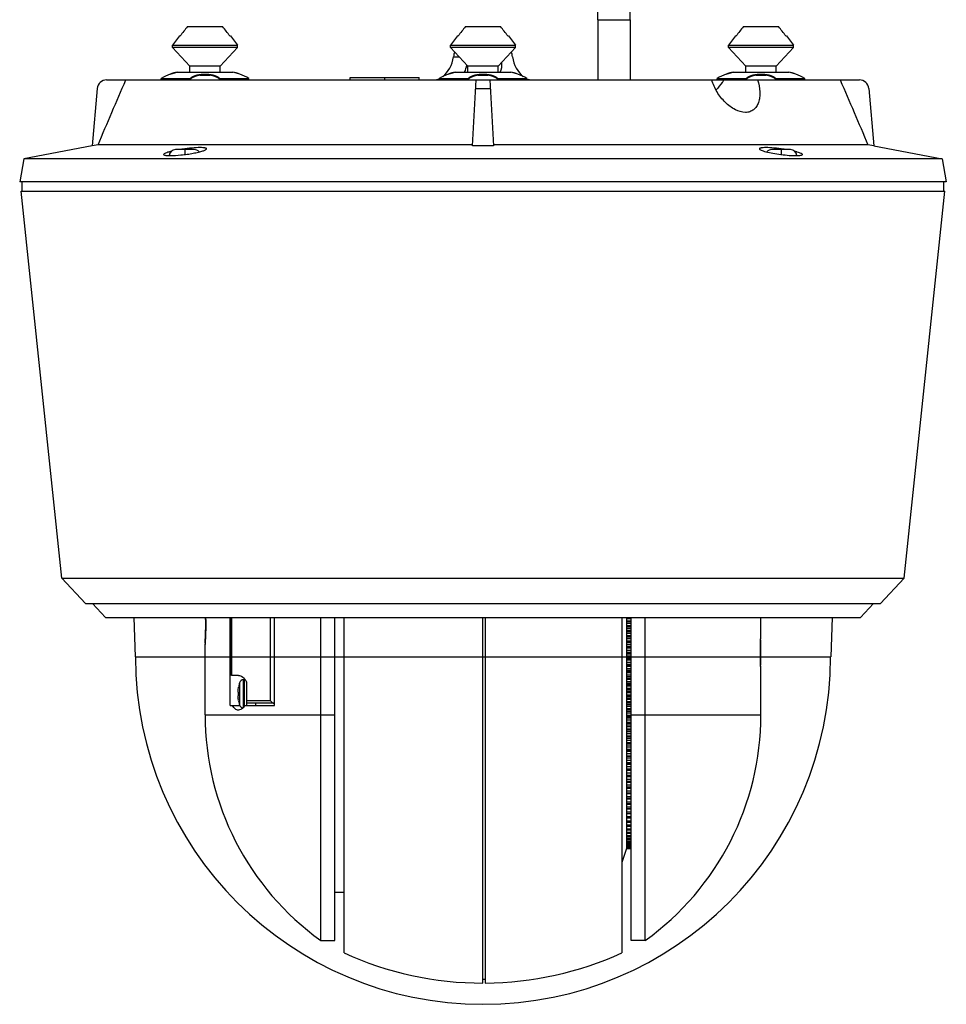
# Model space of a CAD drawing. Units: millimetres. Extents: x 0 to 1189, y 0 to 841.
# Drawn here: x 641 to 841, y 236 to 449 of the extents above; entities that cross this region are included whole.
import ezdxf
from ezdxf.lldxf.tags import DXFTag

# ---------------------------------------------------------------- set-up
doc = ezdxf.new("R2010")
doc.units = ezdxf.units.MM
doc.header["$LTSCALE"] = 65.395
doc.layers.add('00_COMPONENTS', color=7, linetype='Continuous')
tags = doc.linetypes.add('PHANTOM', pattern=[0.8, 0.45, -0.05, 0.1, -0.05, 0.1, -0.05]).pattern_tags.tags
tags[14:15] = [DXFTag(74, 4), DXFTag(75, 0), DXFTag(340, '0'), DXFTag(46, 1.0), DXFTag(50, 0.0), DXFTag(44, 0.0), DXFTag(45, 0.0)]
tags[12:13] = [DXFTag(74, 4), DXFTag(75, 0), DXFTag(340, '0'), DXFTag(46, 1.0), DXFTag(50, 0.0), DXFTag(44, 0.0), DXFTag(45, 0.0)]
tags[10:11] = [DXFTag(74, 4), DXFTag(75, 0), DXFTag(340, '0'), DXFTag(46, 1.0), DXFTag(50, 0.0), DXFTag(44, 0.0), DXFTag(45, 0.0)]
tags[8:9] = [DXFTag(74, 4), DXFTag(75, 0), DXFTag(340, '0'), DXFTag(46, 1.0), DXFTag(50, 0.0), DXFTag(44, 0.0), DXFTag(45, 0.0)]
tags[6:7] = [DXFTag(74, 4), DXFTag(75, 0), DXFTag(340, '0'), DXFTag(46, 1.0), DXFTag(50, 0.0), DXFTag(44, 0.0), DXFTag(45, 0.0)]
tags[4:5] = [DXFTag(74, 4), DXFTag(75, 0), DXFTag(340, '0'), DXFTag(46, 1.0), DXFTag(50, 0.0), DXFTag(44, 0.0), DXFTag(45, 0.0)]

msp = doc.modelspace()

# ---------------------------------------------------------------- linework, layer by layer
at = {"layer": '00_COMPONENTS', "color": 7, "linetype": 'Continuous'}
for p, q in [((766.1, 448.6738), (766.1, 435.6738)), ((766.1, 448.6738), (773.1, 448.6738)), ((773.1, 448.6738), (773.1, 435.6738)), ((677.5161, 447.1738), (685.1154, 447.1738)), ((737.5161, 447.1738), (745.1154, 447.1738)), ((797.5161, 447.1738), (805.1154, 447.1738)), ((675.8157, 445.1738), (674.3157, 443.1738)), ((675.8157, 445.1738), (675.9597, 445.1738)), ((686.6718, 445.1738), (686.8157, 445.1738)), ((686.8157, 445.1738), (688.3157, 443.1738)), ((735.8157, 445.1738), (734.3157, 443.1738)), ((735.8157, 445.1738), (735.9597, 445.1738)), ((746.6718, 445.1738), (746.8157, 445.1738)), ((746.8157, 445.1738), (748.3157, 443.1738)), ((795.8157, 445.1738), (794.3157, 443.1738)), ((795.8157, 445.1738), (795.9597, 445.1738)), ((806.6718, 445.1738), (806.8157, 445.1738)), ((806.8157, 445.1738), (808.3157, 443.1738)), ((674.3157, 442.6738), (674.3157, 443.1738)), ((674.3157, 443.1738), (688.3157, 443.1738)), ((678.0657, 438.6738), (674.3157, 442.6738)), ((688.3157, 442.6738), (674.3157, 442.6738)), ((684.5657, 438.6738), (688.3157, 442.6738)), ((688.3157, 442.6738), (688.3157, 443.1738)), ((734.3157, 442.6738), (734.3157, 443.1738)), ((734.3157, 443.1738), (748.3157, 443.1738)), ((738.0657, 438.6738), (734.3157, 442.6738)), ((748.3157, 442.6738), (734.3157, 442.6738)), ((744.5657, 438.6738), (748.3157, 442.6738)), ((748.3157, 442.6738), (748.3157, 443.1738)), ((794.3157, 442.6738), (794.3157, 443.1738)), ((794.3157, 443.1738), (808.3157, 443.1738)), ((798.0657, 438.6738), (794.3157, 442.6738)), ((808.3157, 442.6738), (794.3157, 442.6738)), ((804.5657, 438.6738), (808.3157, 442.6738)), ((808.3157, 442.6738), (808.3157, 443.1738)), ((734.9518, 440.6738), (736.1907, 440.6738)), ((678.0657, 437.3738), (678.0657, 438.6738)), ((684.5657, 438.6738), (678.0657, 438.6738)), ((684.5657, 437.3738), (684.5657, 438.6738)), ((738.0657, 437.3738), (738.0657, 438.6738)), ((744.5657, 438.6738), (738.0657, 438.6738)), ((744.5657, 437.3738), (744.5657, 438.6738)), ((798.0657, 437.3738), (798.0657, 438.6738)), ((804.5657, 438.6738), (798.0657, 438.6738)), ((804.5657, 437.3738), (804.5657, 438.6738)), ((660.0422, 435.6738), (822.5893, 435.6738)), ((671.8271, 435.8173), (671.8271, 436.0173)), ((671.8271, 436.0173), (678.1589, 436.0173)), ((671.8271, 435.8173), (678.1589, 435.8173)), ((673.8157, 436.9529), (675.3157, 437.3738)), ((675.3157, 437.3738), (687.3157, 437.3738)), ((678.0657, 435.6738), (678.0657, 435.8173)), ((678.1589, 435.8173), (678.1589, 436.0173)), ((680.2566, 436.6738), (682.3748, 436.6738)), ((684.4726, 435.8173), (684.4726, 436.0173)), ((684.4726, 436.0173), (690.8044, 436.0173)), ((684.4726, 435.8173), (690.8044, 435.8173)), ((684.5657, 435.6738), (684.5657, 435.8173)), ((688.8157, 436.9529), (687.3157, 437.3738)), ((688.8277, 436.9474), (688.8157, 436.9529)), ((690.8044, 435.8173), (690.8044, 436.0173)), ((712.6779, 435.6738), (712.6779, 436.1738)), ((712.6779, 436.1738), (727.5272, 436.1738)), ((720.1025, 435.6738), (720.1025, 436.1738)), ((727.5272, 435.6738), (727.5272, 436.1738)), ((731.8271, 435.8173), (731.8271, 436.0173)), ((731.8271, 436.0173), (738.1589, 436.0173)), ((731.8271, 435.8173), (738.1589, 435.8173)), ((733.8157, 436.9529), (735.3157, 437.3738)), ((735.3157, 437.3738), (747.3157, 437.3738)), ((738.0657, 435.6738), (738.0657, 435.8173)), ((738.1589, 435.8173), (738.1589, 436.0173)), ((739.0696, 421.4369), (739.8157, 435.6738)), ((740.2566, 436.6738), (742.3748, 436.6738)), ((742.8157, 435.6738), (743.5619, 421.4369)), ((744.4726, 435.8173), (744.4726, 436.0173)), ((744.4726, 436.0173), (750.8044, 436.0173)), ((744.4726, 435.8173), (750.8044, 435.8173)), ((744.5657, 435.6738), (744.5657, 435.8173)), ((748.8157, 436.9529), (747.3157, 437.3738)), ((748.8277, 436.9474), (748.8157, 436.9529)), ((750.8044, 435.8173), (750.8044, 436.0173)), ((791.8271, 435.8173), (791.8271, 436.0173)), ((791.8271, 436.0173), (798.1589, 436.0173)), ((791.8271, 435.8173), (798.1589, 435.8173)), ((793.8157, 436.9529), (795.3157, 437.3738)), ((795.3157, 437.3738), (807.3157, 437.3738)), ((798.0657, 435.6738), (798.0657, 435.8173)), ((798.1589, 435.8173), (798.1589, 436.0173)), ((800.2566, 436.6738), (802.3748, 436.6738)), ((804.4726, 435.8173), (804.4726, 436.0173)), ((804.4726, 436.0173), (810.8044, 436.0173)), ((804.4726, 435.8173), (810.8044, 435.8173)), ((804.5657, 435.6738), (804.5657, 435.8173)), ((808.8157, 436.9529), (807.3157, 437.3738)), ((808.8277, 436.9474), (808.8157, 436.9529)), ((810.8044, 435.8173), (810.8044, 436.0173)), ((658.0498, 433.8481), (656.964, 421.4369)), ((739.7201, 433.8481), (742.9114, 433.8481)), ((824.5817, 433.8481), (825.6675, 421.4369)), ((656.9611, 421.442), (642.1974, 418.6738)), ((658.2274, 421.6738), (656.964, 421.4369)), ((739.082, 421.6738), (658.2274, 421.6738)), ((824.4041, 421.6738), (743.5495, 421.6738)), ((825.6675, 421.4369), (824.4041, 421.6738)), ((825.6704, 421.442), (840.4341, 418.6738)), ((642.1974, 418.6738), (641.3157, 413.6738)), ((840.4341, 418.6738), (642.1974, 418.6738)), ((674.9705, 420.6652), (674.9696, 420.6705)), ((676.469, 420.6738), (675.136, 420.6738)), ((676.4705, 420.6652), (676.469, 420.6738)), ((676.969, 420.6705), (676.969, 419.5809)), ((677.469, 420.6738), (677.4675, 420.6652)), ((678.8021, 420.6738), (677.469, 420.6738)), ((678.9685, 420.6705), (678.9675, 420.6652)), ((803.664, 420.6652), (803.663, 420.6705)), ((805.1625, 420.6738), (803.8294, 420.6738)), ((805.164, 420.6652), (805.1625, 420.6738)), ((805.6625, 420.6705), (805.6625, 419.5756)), ((806.1625, 420.6738), (806.161, 420.6652)), ((807.4955, 420.6738), (806.1625, 420.6738)), ((807.6619, 420.6705), (807.661, 420.6652)), ((840.4341, 418.6738), (841.3157, 413.6738)), ((841.3153, 413.6738), (641.3162, 413.6738)), ((641.8157, 411.6738), (641.8157, 413.6738)), ((840.8157, 411.6738), (840.8157, 413.6738)), ((650.4224, 328.1738), (641.6462, 411.6738)), ((641.6462, 411.6738), (840.9853, 411.6738)), ((832.2091, 328.1738), (840.9853, 411.6738)), ((655.5512, 322.6738), (650.4224, 328.1738)), ((650.4224, 328.1738), (832.2091, 328.1738)), ((827.0803, 322.6738), (832.2091, 328.1738)), ((655.5522, 322.6738), (827.0793, 322.6738)), ((659.8487, 319.6738), (657.0512, 322.6738)), ((822.7828, 319.6738), (825.5803, 322.6738)), ((659.8487, 319.6738), (822.7828, 319.6738)), ((686.7722, 300.6738), (686.7722, 319.6738)), ((687.057, 307.1738), (687.057, 319.6738)), ((687.1053, 307.1738), (687.1053, 319.6738)), ((695.4334, 301.6738), (695.4334, 319.6738)), ((696.3157, 300.6738), (696.3157, 319.6738)), ((706.3441, 249.9195), (706.3441, 319.6738)), ((709.3157, 249.92), (709.3157, 319.6738)), ((711.3157, 247.2702), (711.3157, 319.6738)), ((741.3157, 240.7543), (741.3157, 319.6738)), ((741.8157, 319.6738), (741.8157, 240.756)), ((771.3157, 319.6738), (771.3157, 247.2702)), ((772.3157, 319.6738), (772.3157, 269.8823)), ((772.3157, 319.4257), (773.3157, 319.4257)), ((773.3157, 318.8713), (772.3157, 318.8713)), ((772.3157, 318.7777), (773.3157, 318.7777)), ((773.3157, 249.92), (773.3157, 319.6738)), ((776.2874, 249.9195), (776.2874, 319.6738)), ((801.3157, 316.0897), (801.3157, 319.6738)), ((681.461, 317.3226), (681.4603, 317.2731)), ((772.3157, 318.4244), (773.3157, 318.4244)), ((773.3157, 317.8743), (772.3157, 317.8743)), ((772.3157, 317.7396), (773.3157, 317.7396)), ((772.3157, 317.3672), (773.3157, 317.3672)), ((773.3157, 316.823), (772.3157, 316.823)), ((772.3157, 316.6475), (773.3157, 316.6475)), ((772.3157, 316.2572), (773.3157, 316.2572)), ((773.3157, 315.7203), (772.3157, 315.7203)), ((772.3157, 315.5046), (773.3157, 315.5046)), ((772.3157, 315.0974), (773.3157, 315.0974)), ((773.3157, 314.5693), (772.3157, 314.5693)), ((801.2406, 314.7555), (801.2424, 314.7938)), ((681.3157, 298.6738), (681.3157, 313.895)), ((681.318, 313.8957), (681.3158, 313.864)), ((681.3349, 314.1424), (681.318, 313.8957)), ((772.3157, 314.3139), (773.3157, 314.3139)), ((772.3157, 313.8909), (773.3157, 313.8909)), ((773.3157, 313.373), (772.3157, 313.373)), ((773.3157, 313.0982), (772.3157, 313.0982)), ((772.3157, 313.0787), (773.3157, 313.0787)), ((772.3157, 312.641), (773.3157, 312.641)), ((773.3157, 312.1348), (772.3157, 312.1348)), ((773.3157, 311.851), (772.3157, 311.851)), ((772.3157, 311.8024), (773.3157, 311.8024)), ((772.3157, 311.3513), (773.3157, 311.3513)), ((773.3157, 310.8581), (772.3157, 310.8581)), ((773.3157, 310.5661), (772.3157, 310.5661)), ((772.3157, 310.4884), (773.3157, 310.4884)), ((772.3157, 310.0251), (773.3157, 310.0251)), ((773.3157, 309.5463), (772.3157, 309.5463)), ((773.3157, 309.247), (772.3157, 309.247)), ((772.3157, 309.1404), (773.3157, 309.1404)), ((772.3157, 308.6662), (773.3157, 308.6662)), ((773.3157, 308.2031), (772.3157, 308.2031)), ((801.2427, 309.3452), (801.2415, 309.3715)), ((688.5166, 307.1738), (687.0571, 307.1738)), ((689.7722, 306.2762), (689.6505, 306.2656)), ((689.6505, 300.3369), (689.6505, 306.2656)), ((689.7722, 306.2762), (689.7722, 300.4924)), ((773.3157, 307.8972), (772.3157, 307.8972)), ((772.3157, 307.762), (773.3157, 307.762)), ((772.3157, 307.2782), (773.3157, 307.2782)), ((773.3157, 306.8321), (772.3157, 306.8321)), ((773.3157, 306.5205), (772.3157, 306.5205)), ((772.3157, 306.3572), (773.3157, 306.3572)), ((801.3157, 298.6738), (801.3157, 308.0578)), ((688.4767, 304.0734), (688.5559, 304.6084)), ((688.7837, 305.5695), (688.7837, 300.778)), ((690.3157, 300.6738), (690.3157, 305.6931)), ((772.3157, 305.865), (773.3157, 305.865)), ((773.3157, 305.4371), (772.3157, 305.4371)), ((773.3157, 305.1206), (772.3157, 305.1206)), ((772.3157, 304.9296), (773.3157, 304.9296)), ((772.3157, 304.4304), (773.3157, 304.4304)), ((773.3157, 304.0219), (772.3157, 304.0219)), ((688.4767, 303.5738), (688.5557, 303.5738)), ((688.4767, 302.7738), (688.5557, 302.7738)), ((688.5559, 301.7392), (688.4767, 302.2741)), ((688.5458, 303.1738), (688.5557, 303.5738)), ((688.5557, 302.7738), (688.5458, 303.1738)), ((688.5458, 303.1738), (688.7837, 303.1738)), ((773.3157, 303.7014), (772.3157, 303.7014)), ((772.3157, 303.4832), (773.3157, 303.4832)), ((772.3157, 302.9785), (773.3157, 302.9785)), ((773.3157, 302.5905), (772.3157, 302.5905)), ((773.3157, 302.2668), (772.3157, 302.2668)), ((772.3157, 302.022), (773.3157, 302.022)), ((686.7722, 300.6738), (688.8445, 300.6738)), ((689.9141, 300.6738), (696.3157, 300.6738)), ((695.4334, 301.6738), (690.3157, 301.6738)), ((696.3157, 301.1738), (690.3157, 301.1738)), ((692.3157, 300.6746), (692.3157, 301.1738)), ((772.3157, 301.5131), (773.3157, 301.5131)), ((773.3157, 301.1466), (772.3157, 301.1466)), ((773.3157, 300.8207), (772.3157, 300.8207)), ((772.3157, 300.5499), (773.3157, 300.5499)), ((772.3157, 300.0382), (773.3157, 300.0382)), ((773.3157, 299.6943), (772.3157, 299.6943)), ((681.3157, 298.6738), (709.3157, 298.6738)), ((773.3157, 299.3671), (772.3157, 299.3671)), ((772.3157, 299.0711), (773.3157, 299.0711)), ((772.3157, 298.558), (773.3157, 298.558)), ((773.3157, 298.2376), (772.3157, 298.2376)), ((773.3157, 297.9099), (772.3157, 297.9099)), ((772.3157, 297.5896), (773.3157, 297.5896)), ((773.3157, 298.6738), (801.3157, 298.6738)), ((772.3157, 297.0764), (773.3157, 297.0764)), ((773.3157, 296.7804), (772.3157, 296.7804)), ((773.3157, 296.4532), (772.3157, 296.4532)), ((772.3157, 296.1093), (773.3157, 296.1093)), ((772.3157, 295.5976), (773.3157, 295.5976)), ((773.3157, 295.3268), (772.3157, 295.3268)), ((773.3157, 295.0009), (772.3157, 295.0009)), ((772.3157, 294.6345), (773.3157, 294.6345)), ((772.3157, 294.1256), (773.3157, 294.1256)), ((773.3157, 293.8807), (772.3157, 293.8807)), ((773.3157, 293.5571), (772.3157, 293.5571)), ((772.3157, 293.1691), (773.3157, 293.1691)), ((772.3157, 292.6644), (773.3157, 292.6644)), ((773.3157, 292.4461), (772.3157, 292.4461)), ((773.3157, 292.1256), (772.3157, 292.1256)), ((772.3157, 291.7171), (773.3157, 291.7171)), ((772.3157, 291.218), (773.3157, 291.218)), ((773.3157, 291.0269), (772.3157, 291.0269)), ((773.3157, 290.7104), (772.3157, 290.7104)), ((772.3157, 290.2825), (773.3157, 290.2825)), ((772.3157, 289.7904), (773.3157, 289.7904)), ((773.3157, 289.6271), (772.3157, 289.6271)), ((773.3157, 289.3154), (772.3157, 289.3154)), ((772.3157, 288.8693), (773.3157, 288.8693)), ((772.3157, 288.3855), (773.3157, 288.3855)), ((773.3157, 288.2504), (772.3157, 288.2504)), ((773.3157, 287.9445), (772.3157, 287.9445)), ((772.3157, 287.4814), (773.3157, 287.4814)), ((772.3157, 287.0072), (773.3157, 287.0072)), ((773.3157, 286.9006), (772.3157, 286.9006)), ((773.3157, 286.6012), (772.3157, 286.6012)), ((772.3157, 286.1225), (773.3157, 286.1225)), ((772.3157, 285.6592), (773.3157, 285.6592)), ((773.3157, 285.5814), (772.3157, 285.5814)), ((773.3157, 285.2895), (772.3157, 285.2895)), ((772.3157, 284.7963), (773.3157, 284.7963)), ((772.3157, 284.3452), (773.3157, 284.3452)), ((773.3157, 284.2965), (772.3157, 284.2965)), ((773.3157, 284.0127), (772.3157, 284.0127)), ((772.3157, 283.5065), (773.3157, 283.5065)), ((772.3157, 283.0688), (773.3157, 283.0688)), ((773.3157, 283.0493), (772.3157, 283.0493)), ((773.3157, 282.7745), (772.3157, 282.7745)), ((772.3157, 282.2566), (773.3157, 282.2566)), ((772.3157, 281.8336), (773.3157, 281.8336)), ((773.3157, 281.5783), (772.3157, 281.5783)), ((772.3157, 281.0501), (773.3157, 281.0501)), ((772.3157, 280.6429), (773.3157, 280.6429)), ((773.3157, 280.4272), (772.3157, 280.4272)), ((772.3157, 279.8903), (773.3157, 279.8903)), ((772.3157, 279.5), (773.3157, 279.5)), ((773.3157, 279.3246), (772.3157, 279.3246)), ((772.3157, 278.7803), (773.3157, 278.7803)), ((772.3157, 278.408), (773.3157, 278.408)), ((773.3157, 278.2733), (772.3157, 278.2733)), ((772.3157, 277.7232), (773.3157, 277.7232)), ((772.3157, 277.3699), (773.3157, 277.3699)), ((773.3157, 277.2763), (772.3157, 277.2763)), ((772.3157, 276.7218), (773.3157, 276.7218)), ((772.3157, 276.3885), (773.3157, 276.3885)), ((773.3157, 276.3362), (772.3157, 276.3362)), ((772.3157, 275.779), (773.3157, 275.779)), ((772.3157, 275.4666), (773.3157, 275.4666)), ((772.3157, 274.8973), (773.3157, 274.8973)), ((772.3157, 274.6066), (773.3157, 274.6066)), ((772.3157, 274.0791), (773.3157, 274.0791)), ((772.3157, 273.8109), (773.3157, 273.8109)), ((772.3157, 273.3267), (773.3157, 273.3267)), ((772.3157, 273.0818), (773.3157, 273.0818)), ((772.3157, 272.6421), (773.3157, 272.6421)), ((772.3157, 272.4212), (773.3157, 272.4212)), ((772.3157, 272.0273), (773.3157, 272.0273)), ((772.3157, 271.8308), (773.3157, 271.8308)), ((772.3157, 271.4838), (773.3157, 271.4838)), ((772.3157, 271.3124), (773.3157, 271.3124)), ((772.3157, 271.0132), (773.3157, 271.0132)), ((772.3157, 270.8674), (773.3157, 270.8674)), ((772.3157, 270.6167), (773.3157, 270.6167)), ((772.3157, 270.4969), (773.3157, 270.4969)), ((772.3157, 270.2956), (773.3157, 270.2956)), ((772.3157, 270.202), (773.3157, 270.202)), ((772.3157, 270.0505), (773.3157, 270.0505)), ((772.3157, 269.9835), (773.3157, 269.9835)), ((772.3157, 269.8823), (773.3157, 269.8823)), ((772.3157, 269.7738), (771.3157, 266.7738)), ((772.3157, 269.861), (772.3157, 269.7913)), ((772.3157, 269.842), (773.3157, 269.842)), ((772.3157, 269.7913), (773.3157, 269.7913)), ((772.3157, 269.7748), (772.3157, 269.7738)), ((711.3157, 260.3238), (709.3157, 260.3238)), ((706.3441, 249.9195), (709.3157, 249.9195)), ((776.2874, 249.9195), (773.3157, 249.9195)), ((741.3157, 241.5738), (741.8157, 241.5738))]:
    msp.add_line(p, q, dxfattribs=at)
at = {"layer": '00_COMPONENTS', "color": 8, "linetype": 'PHANTOM'}
for p, q in [((665.9189, 319.6738), (666.2157, 311.1738)), ((816.7126, 319.6738), (816.4157, 311.1738)), ((666.2157, 311.1738), (816.4157, 311.1738))]:
    msp.add_line(p, q, dxfattribs=at)
at = {"layer": '00_COMPONENTS', "color": 7, "linetype": 'Continuous'}
for points in [[(681.4409, 319.6738), (681.4589, 318.8877), (681.4645, 318.0738)], [(681.4645, 318.0738), (681.4592, 317.2819), (681.4347, 316.1995), (681.3972, 315.255), (681.3577, 314.5222), (681.328, 314.0581)], [(801.1808, 312.0738), (801.1856, 312.8311), (801.2079, 313.8694), (801.2421, 314.7739), (801.2781, 315.4749), (801.3051, 315.9185), (801.315, 316.0699)], [(801.315, 308.0776), (801.3053, 308.2262), (801.2785, 308.665), (801.2426, 309.3622), (801.2084, 310.2635), (801.1859, 311.297), (801.1808, 312.0738)]]:
    msp.add_lwpolyline(points, dxfattribs=at)
for centre, radius, start, end in [((842.6285, 317.0776), 210.2073, 141.764563, 142.45532), ((520.003, 317.0776), 210.2073, 37.54468, 38.235437), ((902.6285, 317.0776), 210.2073, 141.764563, 142.45532), ((580.003, 317.0776), 210.2073, 37.54468, 38.235437), ((962.6285, 317.0776), 210.2073, 141.764563, 142.45532), ((640.003, 317.0776), 210.2073, 37.54468, 38.235437), ((660.0422, 433.6738), 2, 90, 175), ((734.3654, 305.6725), 144.5711, 114.76026, 115.631263), ((681.3157, 413.1044), 25, 103.88654, 107.457603), ((681.3157, 413.1044), 25, 72.542397, 76.11346), ((629.3782, 308.0359), 141.9593, 64.360778, 65.242491), ((794.3654, 305.6725), 144.5711, 114.76026, 115.631263), ((741.3157, 413.1044), 25, 103.88654, 107.457603), ((741.3157, 413.1044), 25, 72.542397, 76.11346), ((689.3782, 308.0359), 141.9593, 64.360778, 65.242491), ((854.3654, 305.6725), 144.5711, 114.76026, 115.631263), ((801.3157, 413.1044), 25, 103.88654, 107.457603), ((801.3157, 413.1044), 25, 72.542397, 76.11346), ((749.3782, 308.0359), 141.9593, 64.360778, 65.242491), ((822.5893, 433.6738), 2, 5, 90), ((741.3157, -21.2218), 442.6644, 89.709274, 90.290726), ((673.7232, 431.1719), 11.8361, 269.184091, 270.010972), ((675.069, 419.1738), 1.5, 93.939504, 173.538724), ((681.8643, 385.3882), 35.7512, 98.699959, 99.212418), ((678.869, 419.1738), 1.5, 39.48841, 86.060496), ((803.7625, 419.1738), 1.5, 93.939504, 140.597066), ((800.7609, 385.3433), 35.7965, 80.774487, 81.299929), ((807.5625, 419.1738), 1.5, 6.380384, 86.060496), ((804.8507, 404.8602), 15.8495, 75.058954, 76.225578), ((808.9082, 431.2739), 11.938, 269.989706, 270.780065), ((805.6792, 407.9717), 12.6296, 74.04174, 75.051237), ((622.3995, 318.0729), 59.0662, 0.794211, 1.563773), ((622.2656, 318.072), 59.2002, 0.001699, 0.793269), ((622.1992, 318.0788), 59.2666, 356.191704, 359.220996), ((622.2888, 318.0755), 59.1769, 359.270953, 359.998307), ((860.7319, 312.0717), 59.5517, 177.416981, 178.215797), ((861.2386, 312.068), 60.0585, 179.192919, 179.701858), ((860.2018, 312.0823), 59.0216, 178.401972, 179.192585), ((861.0032, 312.0641), 59.8232, 178.216628, 178.405969), ((860.1231, 312.0727), 58.943, 179.700754, 179.998936), ((860.2499, 312.0755), 59.0697, 180.001681, 180.313667), ((861.2818, 312.0798), 60.1017, 180.312377, 180.821128), ((860.6361, 312.0742), 59.456, 180.824691, 181.610685), ((860.9825, 312.0829), 59.8025, 181.60964, 181.79469), ((861.0702, 312.0888), 59.8903, 181.797758, 182.600533), ((689.7376, 305.2694), 1, 95, 162.534859), ((689.8157, 305.7781), 0.5, 70.3785, 95), ((692.8631, 303.5752), 4.4146, 173.519558, 174.271181), ((696.3982, 303.1738), 7.9824, 162.534859, 169.247056), ((686.36, 303.7053), 4.4271, 26.678604, 27.663836), ((692.8591, 302.7719), 4.4105, 185.72841, 186.480726), ((696.3982, 303.1738), 7.9824, 190.752944, 197.465141), ((689.7376, 301.0782), 1, 197.465141, 255.637598), ((687.8675, 301.7919), 2.3201, 314.560121, 315.709783), ((741.3157, 298.6738), 60, 180, 234.282235), ((741.3157, 298.6738), 60, 305.717765, 0), ((741.3157, 313.0738), 72.3195, 245.491639, 270), ((741.3157, 313.0738), 72.3195, 270.396133, 294.508361)]:
    msp.add_arc(centre, radius, start, end, dxfattribs=at)
at = {"layer": '00_COMPONENTS', "color": 8, "linetype": 'PHANTOM'}
msp.add_arc((741.3157, 311.1738), 75, 180, 0, dxfattribs=at)
at = {"layer": '00_COMPONENTS', "color": 7, "linetype": 'Continuous'}
for centre, major_axis, start_param, end_param in [((731.4163, 440.6738), (1.3407, 4.916), -2.41756755, -1.38720941), ((738.4873, 440.6738), (1.3407, 4.916), 1.54000505, 1.75438324), ((744.1442, 440.6738), (-1.3407, 4.916), -1.75438324, -1.54000505), ((751.2152, 440.6738), (-1.3407, 4.916), 1.38720941, 2.41756755), ((734.2447, 440.6738), (-1.3407, 4.916), -2.48075595, -2.10336033), ((742.8714, 439.6738), (-0.9385, 3.4412), -2.48025525, -1.80113346), ((731.4163, 440.6738), (1.3407, 4.916), 3.32517957, 3.63747471), ((734.2447, 440.6738), (-1.3407, 4.916), -3.32517957, -3.10184905), ((751.2152, 440.6738), (-1.3407, 4.916), -3.63747471, -3.32517957)]:
    msp.add_ellipse(centre, major_axis=major_axis, ratio=0.680848, start_param=start_param, end_param=end_param, dxfattribs=at)
for points, knots in [([(766.1, 448.6738), (766.1, 451.3602), (765.7745, 456.8309), (764.7703, 465.0937), (763.6492, 473.5426), (762.8377, 482.1551), (762.822, 490.9181), (763.907, 498.2534), (765.6659, 504.0257), (767.5051, 508.3279), (769.8961, 512.4732), (772.9087, 516.2969), (775.9964, 519.0203), (778.8164, 520.7633), (781.839, 522.1466), (785.797, 523.1408), (790.4572, 523.6669), (794.8037, 523.9581), (798.1494, 524.307), (800.4924, 524.8048), (801.9477, 525.272), (803.1852, 525.862), (804.2419, 526.6279), (805.1716, 527.6122), (806.374, 529.3345), (807.6013, 532.0994), (808.6221, 535.9403), (809.2625, 540.1966), (809.5693, 544.5725), (809.6134, 548.7829), (809.4768, 552.5465), (809.3041, 554.8731), (809.2049, 555.9152)], [0, 0, 0, 0, 0.06002545, 0.12224874, 0.18597715, 0.25046709, 0.31541337, 0.38135733, 0.41519793, 0.45001736, 0.48568201, 0.52181959, 0.55834912, 0.57697015, 0.59573453, 0.63241357, 0.6675131, 0.70045405, 0.72977823, 0.74255519, 0.75390768, 0.76385765, 0.7730568, 0.78289572, 0.79396793, 0.8198539, 0.84993997, 0.88257423, 0.9158731, 0.94788478, 0.97661185, 1, 1, 1, 1]), ([(773.1, 448.6738), (773.1, 451.5689), (772.7645, 457.3354), (771.7306, 465.8601), (770.6185, 474.2123), (769.853, 482.3644), (769.8196, 490.2886), (770.753, 496.7055), (772.2476, 501.6032), (773.7655, 505.1558), (775.6757, 508.4769), (777.9603, 511.3945), (780.1873, 513.3718), (782.1174, 514.5728), (783.652, 515.2729), (785.3276, 515.7951), (787.8391, 516.3307), (791.283, 516.7033), (795.6258, 517.0001), (799.3757, 517.4033), (802.3918, 518.0532), (804.6499, 518.7889), (806.8401, 519.8538), (809.5037, 521.7865), (812.1149, 525.0417), (814.1698, 529.5676), (815.4694, 534.4044), (816.2215, 539.3653), (816.5671, 544.2559), (816.6265, 549.9906), (816.4122, 554.0691), (816.1735, 556.5783)], [0, 0, 0, 0, 0.06437614, 0.1282223, 0.19093456, 0.25173636, 0.31017324, 0.36677463, 0.39507923, 0.42383954, 0.4525007, 0.48003235, 0.50590885, 0.51822026, 0.53046657, 0.543305, 0.55716889, 0.58750855, 0.62019913, 0.65401708, 0.67122886, 0.68871734, 0.70670634, 0.72515213, 0.76149336, 0.79789848, 0.83502837, 0.87251756, 0.90931252, 0.94395548, 1, 1, 1, 1]), ([(678.1589, 436.0173), (678.3096, 436.1685), (678.7107, 436.4416), (679.4464, 436.7269), (680.3378, 436.9111), (681.3157, 436.9747), (682.2937, 436.9111), (683.1851, 436.7269), (683.9208, 436.4416), (684.3219, 436.1685), (684.4726, 436.0173)], [0, 0, 0, 0, 0.09530285, 0.21306614, 0.35065386, 0.49999997, 0.64934616, 0.78693386, 0.90469713, 1, 1, 1, 1]), ([(684.4726, 435.8173), (684.3219, 435.9685), (683.9208, 436.2416), (683.1851, 436.5269), (682.2937, 436.7111), (681.3157, 436.7747), (680.3378, 436.7111), (679.4464, 436.5269), (678.7107, 436.2416), (678.3096, 435.9685), (678.1589, 435.8173)], [0, 0, 0, 0, 0.09530287, 0.21306614, 0.35065384, 0.50000003, 0.64934614, 0.78693386, 0.90469715, 1, 1, 1, 1]), ([(738.1589, 436.0173), (738.3096, 436.1685), (738.7107, 436.4416), (739.4464, 436.7269), (740.3378, 436.9111), (741.3157, 436.9747), (742.2937, 436.9111), (743.1851, 436.7269), (743.9208, 436.4416), (744.3219, 436.1685), (744.4726, 436.0173)], [0, 0, 0, 0, 0.09530285, 0.21306614, 0.35065386, 0.49999997, 0.64934616, 0.78693386, 0.90469713, 1, 1, 1, 1]), ([(744.4726, 435.8173), (744.3219, 435.9685), (743.9208, 436.2416), (743.1851, 436.5269), (742.2937, 436.7111), (741.3157, 436.7747), (740.3378, 436.7111), (739.4464, 436.5269), (738.7107, 436.2416), (738.3096, 435.9685), (738.1589, 435.8173)], [0, 0, 0, 0, 0.09530287, 0.21306614, 0.35065384, 0.50000003, 0.64934614, 0.78693386, 0.90469715, 1, 1, 1, 1]), ([(797.9689, 428.6738), (797.2146, 428.6738), (795.5778, 429.1967), (793.4947, 430.799), (791.7504, 433.0171), (790.9491, 434.7678), (790.6735, 435.6738)], [0, 0, 0, 0, 0.21251832, 0.46404471, 0.73317872, 1, 1, 1, 1]), ([(793.3547, 435.6738), (793.2246, 435.4958), (792.6739, 434.7632), (792.0859, 434.0588), (791.621, 433.5408)], [0, 0, 0, 0, 0.24058743, 1, 1, 1, 1]), ([(800.573, 435.6738), (800.8283, 434.8347), (801.0776, 433.5687), (801.0411, 431.9291), (800.8251, 430.8559), (800.4068, 429.935), (799.7711, 429.2149), (798.9282, 428.7627), (798.2927, 428.6738), (797.9689, 428.6738)], [0, 0, 0, 0, 0.30229799, 0.43857173, 0.56329646, 0.6771356, 0.78335258, 0.88836305, 1, 1, 1, 1]), ([(798.1589, 436.0173), (798.3096, 436.1685), (798.7107, 436.4416), (799.4464, 436.7269), (800.3378, 436.9111), (801.3157, 436.9747), (802.2937, 436.9111), (803.1851, 436.7269), (803.9208, 436.4416), (804.3219, 436.1685), (804.4726, 436.0173)], [0, 0, 0, 0, 0.09530285, 0.21306614, 0.35065386, 0.49999997, 0.64934616, 0.78693386, 0.90469713, 1, 1, 1, 1]), ([(804.4726, 435.8173), (804.3219, 435.9685), (803.9208, 436.2416), (803.1851, 436.5269), (802.2937, 436.7111), (801.3157, 436.7747), (800.3378, 436.7111), (799.4464, 436.5269), (798.7107, 436.2416), (798.3096, 435.9685), (798.1589, 435.8173)], [0, 0, 0, 0, 0.09530287, 0.21306614, 0.35065384, 0.50000003, 0.64934614, 0.78693386, 0.90469715, 1, 1, 1, 1]), ([(673.7255, 419.3359), (674.5226, 419.3359), (675.7753, 419.4287), (677.459, 419.6325), (678.7352, 419.8375), (679.8633, 420.0687), (680.7467, 420.3054), (681.3039, 420.5119), (681.5645, 420.6754), (681.631, 420.7647), (681.633, 420.8027)], [0, 0, 0, 0, 0.29372261, 0.46175484, 0.6249347, 0.76993768, 0.88542878, 0.96282788, 0.98597474, 1, 1, 1, 1]), ([(680.277, 421.0731), (679.688, 421.0731), (678.4091, 420.9903), (677.1391, 420.8325), (676.4566, 420.728)], [0, 0, 0, 0, 0.46035019, 1, 1, 1, 1]), ([(681.633, 420.8027), (681.6354, 420.8496), (681.5566, 420.9235), (681.4307, 420.9686), (681.1988, 421.0267), (680.8099, 421.0641), (680.471, 421.0731), (680.277, 421.0731)], [0, 0, 0, 0, 0.09845684, 0.18095313, 0.29070014, 0.59340078, 1, 1, 1, 1]), ([(802.3545, 421.0731), (802.1605, 421.0731), (801.8216, 421.0641), (801.4329, 421.0267), (801.201, 420.9687), (801.0751, 420.9235), (800.9961, 420.8498), (800.9985, 420.8028)], [0, 0, 0, 0, 0.40662396, 0.70921282, 0.81897455, 0.90148158, 1, 1, 1, 1]), ([(800.9985, 420.8028), (801.0014, 420.7468), (801.1347, 420.6196), (801.4084, 420.4854), (801.8484, 420.3221), (802.1919, 420.2252), (802.3878, 420.1739)], [0, 0, 0, 0, 0.10811132, 0.30938373, 0.60961176, 1, 1, 1, 1]), ([(806.1755, 420.7279), (805.4928, 420.8324), (804.2226, 420.9903), (802.9435, 421.0731), (802.3545, 421.0731)], [0, 0, 0, 0, 0.53971963, 1, 1, 1, 1]), ([(674.0059, 420.2536), (673.7736, 420.1965), (673.3679, 420.0905), (672.8435, 419.9101), (672.5316, 419.7741), (672.3664, 419.6348), (672.3694, 419.5758)], [0, 0, 0, 0, 0.3976506, 0.70211531, 0.9018483, 1, 1, 1, 1]), ([(672.3694, 419.5758), (672.3716, 419.5341), (672.4861, 419.4435), (672.8801, 419.3638), (673.2621, 419.3413), (673.5546, 419.3371)], [0, 0, 0, 0, 0.10063495, 0.2943159, 1, 1, 1, 1]), ([(675.0534, 420.6723), (675.039, 420.6718), (675.0113, 420.6701), (674.9838, 420.6666), (674.9705, 420.6652)], [0, 0, 0, 0, 0.51958994, 1, 1, 1, 1]), ([(675.136, 420.6738), (675.1369, 420.6738), (675.1376, 420.6738), (675.139, 420.6738), (675.1341, 420.6737), (675.1166, 420.6735), (675.0792, 420.6733), (675.0534, 420.6723)], [0, 0, 0, 0, 0.02949809, 0.03144443, 0.0371199, 0.12225741, 1, 1, 1, 1]), ([(676.969, 420.6705), (677.0693, 420.6705), (676.6367, 420.671), (676.5364, 420.6669), (676.4705, 420.6652)], [0, 0, 0, 0, 0.60345024, 1, 1, 1, 1]), ([(677.4675, 420.6652), (677.5678, 420.6627), (677.2071, 420.6716), (677.0737, 420.6708), (677.0032, 420.6705), (676.969, 420.6705)], [0, 0, 0, 0, 0.60342392, 0.79416838, 1, 1, 1, 1]), ([(678.8847, 420.6724), (678.8768, 420.6729), (678.8493, 420.6744), (678.8217, 420.6738), (678.8021, 420.6738)], [0, 0, 0, 0, 0.28811831, 1, 1, 1, 1]), ([(678.9675, 420.6652), (678.9684, 420.6651), (678.9691, 420.6651), (678.9705, 420.6649), (678.9656, 420.6654), (678.9481, 420.667), (678.9106, 420.6707), (678.8847, 420.6724)], [0, 0, 0, 0, 0.02949471, 0.03139662, 0.03713939, 0.12268716, 1, 1, 1, 1]), ([(802.3878, 420.1739), (802.8791, 420.0451), (803.9577, 419.8204), (805.6316, 419.565), (807.31, 419.3918), (808.404, 419.3359), (808.906, 419.3359)], [0, 0, 0, 0, 0.23140819, 0.50144523, 0.77124275, 1, 1, 1, 1]), ([(803.7468, 420.6723), (803.7324, 420.6718), (803.7047, 420.6701), (803.6772, 420.6666), (803.664, 420.6652)], [0, 0, 0, 0, 0.51958994, 1, 1, 1, 1]), ([(803.8294, 420.6738), (803.8303, 420.6738), (803.831, 420.6738), (803.8324, 420.6738), (803.8275, 420.6737), (803.81, 420.6735), (803.7726, 420.6733), (803.7468, 420.6723)], [0, 0, 0, 0, 0.02949809, 0.03144443, 0.0371199, 0.12225741, 1, 1, 1, 1]), ([(805.6625, 420.6705), (805.7627, 420.6705), (805.3301, 420.671), (805.2298, 420.6669), (805.164, 420.6652)], [0, 0, 0, 0, 0.60345024, 1, 1, 1, 1]), ([(806.161, 420.6652), (806.2612, 420.6627), (805.9005, 420.6716), (805.7671, 420.6708), (805.6967, 420.6705), (805.6625, 420.6705)], [0, 0, 0, 0, 0.60342392, 0.79416838, 1, 1, 1, 1]), ([(807.5782, 420.6724), (807.5702, 420.6729), (807.5427, 420.6744), (807.5151, 420.6738), (807.4955, 420.6738)], [0, 0, 0, 0, 0.28811831, 1, 1, 1, 1]), ([(807.661, 420.6652), (807.6618, 420.6651), (807.6625, 420.6651), (807.6639, 420.6649), (807.659, 420.6654), (807.6416, 420.667), (807.604, 420.6707), (807.5782, 420.6724)], [0, 0, 0, 0, 0.02949471, 0.03139662, 0.03713939, 0.12268716, 1, 1, 1, 1]), ([(809.0707, 419.337), (809.3647, 419.341), (809.7488, 419.3634), (810.1444, 419.4431), (810.2599, 419.5338), (810.2621, 419.5756)], [0, 0, 0, 0, 0.70557531, 0.89940086, 1, 1, 1, 1]), ([(810.2621, 419.5756), (810.2645, 419.6201), (810.1642, 419.7305), (809.9457, 419.8418), (809.5912, 419.9839), (809.3119, 420.0687), (809.1516, 420.1146)], [0, 0, 0, 0, 0.10580393, 0.30414025, 0.60409971, 1, 1, 1, 1]), ([(801.2424, 314.7938), (801.2507, 314.9768), (801.2715, 315.4092), (801.3017, 315.8411), (801.3157, 316.0905)], [0, 0, 0, 0, 0.42318062, 1, 1, 1, 1]), ([(801.3157, 308.0571), (801.3143, 308.0581), (801.3171, 308.0671), (801.3128, 308.0812), (801.3128, 308.1087), (801.308, 308.1644), (801.3026, 308.2608), (801.293, 308.4059), (801.2821, 308.5901), (801.264, 308.9075), (801.2511, 309.1633), (801.2427, 309.3452)], [0, 0, 0, 0, 0.00414788, 0.0165542, 0.0371638, 0.06592152, 0.14764671, 0.26088192, 0.40434451, 0.5766375, 1, 1, 1, 1]), ([(688.5166, 307.1738), (688.6751, 307.1738), (689.0141, 307.102), (689.4857, 306.8139), (689.9263, 306.3581), (690.1686, 305.9751), (690.281, 305.7608)], [0, 0, 0, 0, 0.20132391, 0.42824272, 0.69267425, 1, 1, 1, 1]), ([(688.4767, 303.5738), (688.4726, 303.5738), (688.4668, 303.5817), (688.4631, 303.5932), (688.4598, 303.6076), (688.4573, 303.6256), (688.4544, 303.6569), (688.4521, 303.7299), (688.4563, 303.8533), (688.4648, 303.9584), (688.4705, 304.0158)], [0, 0, 0, 0, 0.02767123, 0.052015, 0.08451644, 0.12527833, 0.17412319, 0.29472581, 0.6135985, 1, 1, 1, 1]), ([(688.4705, 302.3317), (688.4648, 302.3892), (688.4563, 302.4942), (688.4521, 302.6176), (688.4544, 302.6906), (688.4573, 302.7219), (688.4598, 302.7399), (688.4631, 302.7544), (688.4668, 302.7658), (688.4726, 302.7738), (688.4767, 302.7738)], [0, 0, 0, 0, 0.38639767, 0.70526066, 0.82585467, 0.87471369, 0.91546893, 0.94796079, 0.97232104, 1, 1, 1, 1]), ([(688.5165, 299.6738), (688.3982, 299.6738), (688.1508, 299.7186), (687.8083, 299.9203), (687.503, 300.2473), (687.3412, 300.521), (687.266, 300.6738)], [0, 0, 0, 0, 0.21083881, 0.43714859, 0.69665666, 1, 1, 1, 1]), ([(689.4954, 300.1388), (689.354, 299.9995), (689.0561, 299.7709), (688.6862, 299.6737), (688.5165, 299.6738)], [0, 0, 0, 0, 0.53915448, 1, 1, 1, 1]), ([(689.9141, 300.6738), (689.8848, 300.6261), (689.7697, 300.4488), (689.6367, 300.2829), (689.5282, 300.1718)], [0, 0, 0, 0, 0.26502815, 1, 1, 1, 1]), ([(695.4334, 301.6738), (695.4717, 301.6145), (695.5634, 301.4983), (695.7304, 301.3444), (695.8948, 301.2391), (696.0354, 301.1856), (696.1063, 301.1738), (696.1395, 301.1738)], [0, 0, 0, 0, 0.2373459, 0.49535821, 0.76153341, 0.88803888, 1, 1, 1, 1])]:
    msp.add_open_spline(points, degree=3, knots=knots, dxfattribs=at)
for points in [[(658.2274, 421.6738), (660.2208, 426.3407), (662.2148, 431.0074), (664.2095, 435.6738)], [(818.422, 435.6738), (820.4167, 431.0074), (822.4107, 426.3407), (824.4041, 421.6738)]]:
    msp.add_open_spline(points, degree=3, dxfattribs=at)

doc.saveas('drawing.dxf')
